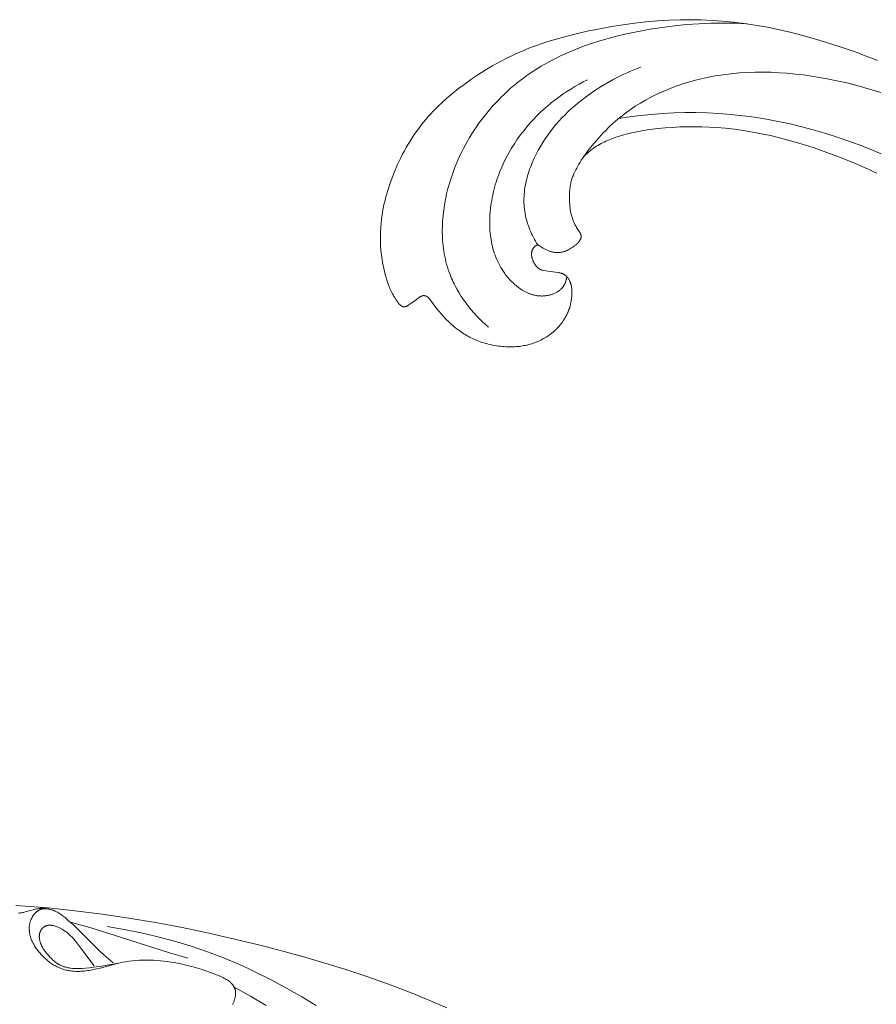
# Model space of a CAD drawing. Units: millimetres. Extents: x 6064 to 13790, y -4250 to -938.
# Drawn here: x 7719 to 7779, y -1611 to -1541 of the extents above; entities that cross this region are included whole.
import ezdxf
from ezdxf import colors
from ezdxf.entities.mleader import LeaderData, LeaderLine
from ezdxf.math import Vec2, Vec3

# ---------------------------------------------------------------- set-up
doc = ezdxf.new("R2010")
doc.units = ezdxf.units.MM
doc.layers.get('0').update_dxf_attribs({"lineweight": 13})
doc.styles.get("Standard").update_dxf_attribs({"font": 'ARIALNI.TTF'})

# ---------------------------------------------------------------- blocks, each defined once
blk = doc.blocks.new('N.VRS-002-4R_109_91')
at = {"color": 0, "linetype": 'ByBlock', "lineweight": -2}
for points in [[(-58.902, -32.472), (-59.177, -32.589), (-59.757, -32.821), (-60.344, -33.041), (-61.53, -33.45), (-63.013, -33.917), (-63.759, -34.132), (-64.508, -34.334), (-65.262, -34.52), (-66.018, -34.691), (-66.779, -34.844), (-67.543, -34.978), (-68.295, -35.09), (-69.05, -35.183), (-69.808, -35.257), (-70.568, -35.311), (-71.329, -35.345), (-72.09, -35.36), (-72.852, -35.354), (-73.612, -35.329), (-74.426, -35.28), (-75.237, -35.209), (-76.047, -35.117), (-76.854, -35.005), (-77.659, -34.874), (-78.462, -34.726), (-79.261, -34.562), (-80.057, -34.382), (-80.899, -34.173), (-81.735, -33.943), (-82.149, -33.818), (-82.56, -33.685), (-82.969, -33.544), (-83.374, -33.393), (-83.928, -33.169), (-84.474, -32.926), (-85.013, -32.666), (-85.544, -32.389), (-86.067, -32.096), (-86.583, -31.788), (-87.09, -31.466), (-87.589, -31.13), (-88.025, -30.821), (-88.453, -30.501), (-88.871, -30.17), (-89.279, -29.827), (-89.674, -29.471), (-89.867, -29.288), (-90.056, -29.101), (-90.242, -28.912), (-90.424, -28.718), (-90.601, -28.521), (-90.775, -28.32), (-90.946, -28.113), (-91.112, -27.903), (-91.274, -27.689), (-91.432, -27.471), (-91.585, -27.25), (-91.734, -27.026), (-91.878, -26.798), (-92.018, -26.568), (-92.153, -26.335), (-92.284, -26.099), (-92.411, -25.861), (-92.534, -25.62), (-92.652, -25.377), (-92.766, -25.132), (-92.981, -24.636), (-93.153, -24.199), (-93.312, -23.756), (-93.457, -23.309), (-93.523, -23.084), (-93.585, -22.858), (-93.643, -22.631), (-93.697, -22.403), (-93.746, -22.174), (-93.791, -21.945), (-93.831, -21.714), (-93.866, -21.483), (-93.897, -21.251), (-93.922, -21.018), (-93.949, -20.696), (-93.966, -20.373), (-93.973, -20.049), (-93.97, -19.726), (-93.957, -19.402), (-93.933, -19.08), (-93.9, -18.758), (-93.856, -18.438), (-93.821, -18.225), (-93.781, -18.014), (-93.737, -17.803), (-93.687, -17.593), (-93.633, -17.385), (-93.575, -17.177), (-93.511, -16.971), (-93.443, -16.766), (-93.374, -16.576), (-93.338, -16.482), (-93.299, -16.387), (-93.259, -16.293), (-93.215, -16.199), (-93.169, -16.105), (-93.12, -16.011), (-93.084, -15.946), (-93.047, -15.88), (-92.966, -15.748), (-92.876, -15.611), (-92.777, -15.469), (-92.734, -15.409), (-92.711, -15.38), (-92.688, -15.35), (-92.664, -15.321), (-92.639, -15.293), (-92.626, -15.279), (-92.613, -15.266), (-92.6, -15.252), (-92.587, -15.24), (-92.571, -15.225), (-92.555, -15.212), (-92.539, -15.199), (-92.523, -15.186), (-92.506, -15.174), (-92.497, -15.169), (-92.489, -15.163), (-92.48, -15.158), (-92.472, -15.153), (-92.463, -15.148), (-92.454, -15.143), (-92.445, -15.139), (-92.437, -15.135), (-92.428, -15.13), (-92.419, -15.127), (-92.41, -15.123), (-92.401, -15.12), (-92.392, -15.117), (-92.383, -15.114), (-92.373, -15.111), (-92.364, -15.109), (-92.355, -15.107), (-92.346, -15.105), (-92.337, -15.104), (-92.327, -15.102), (-92.318, -15.102), (-92.309, -15.101), (-92.301, -15.101), (-92.293, -15.101), (-92.286, -15.101), (-92.278, -15.101), (-92.27, -15.102), (-92.263, -15.102), (-92.255, -15.103), (-92.247, -15.104), (-92.239, -15.106), (-92.232, -15.107), (-92.224, -15.109), (-92.216, -15.11), (-92.208, -15.112), (-92.201, -15.114), (-92.193, -15.117), (-92.185, -15.119), (-92.169, -15.124), (-92.154, -15.13), (-92.138, -15.136), (-92.123, -15.143), (-92.107, -15.151), (-92.092, -15.158), (-92.076, -15.166), (-92.061, -15.175), (-92.03, -15.193), (-92, -15.212), (-91.97, -15.232), (-91.825, -15.335), (-91.516, -15.551), (-91.312, -15.709), (-91.272, -15.739), (-91.23, -15.768), (-91.208, -15.782), (-91.186, -15.796), (-91.155, -15.814), (-91.139, -15.823), (-91.123, -15.832), (-91.107, -15.84), (-91.09, -15.847), (-91.073, -15.855), (-91.056, -15.862), (-91.039, -15.868), (-91.03, -15.871), (-91.022, -15.873), (-91.013, -15.876), (-91.004, -15.878), (-90.995, -15.881), (-90.986, -15.883), (-90.978, -15.884), (-90.969, -15.886), (-90.96, -15.887), (-90.951, -15.889), (-90.942, -15.89), (-90.933, -15.89), (-90.923, -15.891), (-90.914, -15.891), (-90.907, -15.891), (-90.9, -15.891), (-90.893, -15.891), (-90.886, -15.89), (-90.878, -15.89), (-90.871, -15.889), (-90.864, -15.888), (-90.857, -15.887), (-90.85, -15.886), (-90.843, -15.884), (-90.835, -15.883), (-90.828, -15.881), (-90.821, -15.88), (-90.814, -15.878), (-90.8, -15.874), (-90.786, -15.869), (-90.772, -15.865), (-90.758, -15.859), (-90.745, -15.853), (-90.731, -15.847), (-90.718, -15.84), (-90.706, -15.833), (-90.693, -15.826), (-90.684, -15.82), (-90.675, -15.815), (-90.667, -15.809), (-90.658, -15.802), (-90.65, -15.796), (-90.641, -15.79), (-90.633, -15.783), (-90.625, -15.776), (-90.61, -15.763), (-90.595, -15.748), (-90.58, -15.733), (-90.565, -15.718), (-90.551, -15.703), (-90.537, -15.687), (-90.51, -15.654), (-89.99, -14.971), (-89.831, -14.775), (-89.667, -14.583), (-89.498, -14.394), (-89.323, -14.211), (-89.143, -14.033), (-88.957, -13.861), (-88.861, -13.777), (-88.765, -13.695), (-88.666, -13.615), (-88.567, -13.536), (-88.474, -13.466), (-88.38, -13.397), (-88.284, -13.33), (-88.187, -13.265), (-88.09, -13.202), (-87.991, -13.14), (-87.891, -13.081), (-87.789, -13.023), (-87.687, -12.967), (-87.584, -12.913), (-87.479, -12.862), (-87.374, -12.812), (-87.267, -12.765), (-87.16, -12.72), (-87.051, -12.677), (-86.942, -12.636), (-86.815, -12.592), (-86.686, -12.551), (-86.556, -12.514), (-86.426, -12.479), (-86.295, -12.447), (-86.163, -12.418), (-86.031, -12.392), (-85.899, -12.369), (-85.767, -12.349), (-85.634, -12.331), (-85.502, -12.316), (-85.37, -12.304), (-85.238, -12.294), (-85.107, -12.287), (-84.977, -12.282), (-84.847, -12.28), (-84.733, -12.281), (-84.62, -12.283), (-84.508, -12.287), (-84.396, -12.294), (-84.284, -12.302), (-84.173, -12.313), (-84.063, -12.327), (-83.953, -12.343), (-83.843, -12.361), (-83.733, -12.383), (-83.624, -12.407), (-83.515, -12.433), (-83.406, -12.463), (-83.297, -12.496), (-83.188, -12.532), (-83.079, -12.571), (-82.983, -12.608), (-82.888, -12.647), (-82.793, -12.689), (-82.698, -12.734), (-82.603, -12.781), (-82.509, -12.831), (-82.415, -12.883), (-82.323, -12.938), (-82.231, -12.995), (-82.14, -13.055), (-82.05, -13.118), (-81.961, -13.183), (-81.874, -13.251), (-81.788, -13.322), (-81.704, -13.395), (-81.622, -13.472), (-81.556, -13.535), (-81.491, -13.601), (-81.428, -13.669), (-81.366, -13.738), (-81.306, -13.808), (-81.247, -13.88), (-81.19, -13.954), (-81.135, -14.029), (-81.081, -14.106), (-81.029, -14.184), (-80.98, -14.264), (-80.932, -14.344), (-80.886, -14.426), (-80.843, -14.509), (-80.801, -14.594), (-80.762, -14.679), (-80.729, -14.757), (-80.698, -14.835), (-80.669, -14.914), (-80.642, -14.993), (-80.617, -15.074), (-80.594, -15.154), (-80.572, -15.235), (-80.552, -15.317), (-80.535, -15.398), (-80.519, -15.48), (-80.505, -15.562), (-80.493, -15.644), (-80.482, -15.725), (-80.474, -15.807), (-80.467, -15.888), (-80.462, -15.969), (-80.46, -16.03), (-80.459, -16.09), (-80.459, -16.15), (-80.46, -16.209), (-80.463, -16.269), (-80.467, -16.328), (-80.472, -16.386), (-80.479, -16.444), (-80.488, -16.502), (-80.499, -16.559), (-80.511, -16.616), (-80.518, -16.644), (-80.525, -16.672), (-80.533, -16.7), (-80.542, -16.728), (-80.551, -16.755), (-80.56, -16.783), (-80.57, -16.81), (-80.581, -16.837), (-80.592, -16.864), (-80.603, -16.891), (-80.622, -16.929), (-80.641, -16.968), (-80.662, -17.006), (-80.683, -17.043), (-80.706, -17.079), (-80.731, -17.115), (-80.743, -17.132), (-80.756, -17.149), (-80.769, -17.166), (-80.783, -17.183), (-80.796, -17.199), (-80.81, -17.215), (-80.825, -17.231), (-80.839, -17.246), (-80.854, -17.261), (-80.869, -17.275), (-80.884, -17.29), (-80.9, -17.303), (-80.916, -17.317), (-80.932, -17.33), (-80.949, -17.342), (-80.965, -17.354), (-80.982, -17.366), (-81, -17.377), (-81.017, -17.388), (-81.035, -17.398), (-81.053, -17.408), (-81.072, -17.417), (-81.091, -17.426), (-81.11, -17.435), (-81.129, -17.443), (-81.149, -17.45), (-81.169, -17.457), (-81.189, -17.464), (-81.209, -17.47), (-81.229, -17.476), (-81.27, -17.487), (-81.312, -17.497), (-81.354, -17.505), (-81.397, -17.513), (-81.44, -17.519), (-81.996, -17.59), (-82.292, -17.638), (-82.432, -17.664), (-82.502, -17.679), (-82.536, -17.688), (-82.57, -17.697), (-82.604, -17.707), (-82.637, -17.719), (-82.653, -17.725), (-82.669, -17.731), (-82.685, -17.737), (-82.701, -17.744), (-82.717, -17.751), (-82.732, -17.759), (-82.748, -17.767), (-82.763, -17.775), (-82.777, -17.783), (-82.792, -17.792), (-82.806, -17.801), (-82.82, -17.811), (-82.83, -17.818), (-82.839, -17.824), (-82.856, -17.838), (-82.873, -17.853), (-82.89, -17.868), (-82.907, -17.884), (-82.923, -17.9), (-82.938, -17.916), (-82.954, -17.933), (-82.969, -17.951), (-82.983, -17.969), (-82.997, -17.987), (-83.011, -18.006), (-83.039, -18.043), (-83.065, -18.082), (-83.085, -18.113), (-83.104, -18.145), (-83.123, -18.177), (-83.141, -18.21), (-83.159, -18.242), (-83.175, -18.275), (-83.191, -18.309), (-83.206, -18.343), (-83.22, -18.377), (-83.233, -18.411), (-83.245, -18.446), (-83.256, -18.481), (-83.266, -18.516), (-83.276, -18.552), (-83.284, -18.588), (-83.291, -18.624), (-83.295, -18.653), (-83.3, -18.683), (-83.303, -18.713), (-83.305, -18.742), (-83.307, -18.772), (-83.308, -18.802), (-83.307, -18.832), (-83.306, -18.862), (-83.304, -18.891), (-83.303, -18.906), (-83.301, -18.921), (-83.299, -18.935), (-83.297, -18.95), (-83.294, -18.965), (-83.292, -18.979), (-83.288, -18.994), (-83.285, -19.008), (-83.281, -19.023), (-83.278, -19.037), (-83.273, -19.051), (-83.269, -19.065), (-83.264, -19.079), (-83.259, -19.093), (-83.251, -19.114), (-83.242, -19.134), (-83.232, -19.155), (-83.221, -19.174), (-83.21, -19.194), (-83.199, -19.213), (-83.186, -19.232), (-83.174, -19.25), (-83.16, -19.268), (-83.146, -19.286), (-83.131, -19.303), (-83.116, -19.319), (-83.108, -19.327), (-83.1, -19.335), (-83.092, -19.343), (-83.084, -19.35), (-83.075, -19.358), (-83.067, -19.365), (-83.058, -19.372), (-83.05, -19.379), (-83.039, -19.387), (-83.029, -19.394), (-83.019, -19.401), (-83.008, -19.408), (-82.997, -19.415), (-82.987, -19.422), (-82.976, -19.428), (-82.964, -19.434), (-82.953, -19.44), (-82.942, -19.446), (-82.93, -19.452), (-82.919, -19.457), (-82.907, -19.462), (-82.896, -19.467), (-82.884, -19.472), (-82.872, -19.476), (-82.745, -19.396), (-82.615, -19.32), (-82.484, -19.247), (-82.263, -19.133), (-82.175, -19.09), (-82.13, -19.07), (-82.085, -19.051), (-82.04, -19.033), (-81.994, -19.016), (-81.95, -19.002), (-81.907, -18.989), (-81.863, -18.978), (-81.818, -18.967), (-81.773, -18.958), (-81.728, -18.95), (-81.683, -18.944), (-81.637, -18.938), (-81.592, -18.934), (-81.546, -18.932), (-81.5, -18.93), (-81.454, -18.93), (-81.409, -18.931), (-81.363, -18.934), (-81.318, -18.938), (-81.272, -18.944), (-81.228, -18.95), (-81.184, -18.958), (-81.14, -18.967), (-81.096, -18.978), (-81.053, -18.989), (-81.01, -19.002), (-80.967, -19.016), (-80.924, -19.031), (-80.882, -19.047), (-80.841, -19.064), (-80.799, -19.081), (-80.758, -19.1), (-80.717, -19.12), (-80.677, -19.14), (-80.637, -19.161), (-80.598, -19.183), (-80.558, -19.205), (-80.52, -19.229), (-80.481, -19.253), (-80.443, -19.277), (-80.406, -19.303), (-80.369, -19.329), (-80.332, -19.355), (-80.296, -19.383), (-80.261, -19.411), (-80.226, -19.44), (-80.192, -19.469), (-80.158, -19.499), (-80.125, -19.53), (-80.093, -19.561), (-80.061, -19.593), (-80.03, -19.626), (-80.004, -19.653), (-79.98, -19.681), (-79.956, -19.71), (-79.944, -19.725), (-79.933, -19.74), (-79.922, -19.755), (-79.911, -19.77), (-79.901, -19.786), (-79.891, -19.802), (-79.882, -19.818), (-79.873, -19.835), (-79.864, -19.851), (-79.856, -19.869), (-79.849, -19.884), (-79.842, -19.9), (-79.836, -19.916), (-79.831, -19.932), (-79.826, -19.949), (-79.821, -19.965), (-79.818, -19.982), (-79.816, -19.99), (-79.814, -19.999), (-79.813, -20.007), (-79.812, -20.016), (-79.811, -20.024), (-79.81, -20.032), (-79.809, -20.041), (-79.808, -20.049), (-79.808, -20.058), (-79.808, -20.066), (-79.808, -20.074), (-79.808, -20.083), (-79.808, -20.091), (-79.809, -20.099), (-79.809, -20.108), (-79.81, -20.116), (-79.811, -20.124), (-79.813, -20.132), (-79.814, -20.138), (-79.815, -20.144), (-79.817, -20.15), (-79.818, -20.156), (-79.821, -20.167), (-79.825, -20.179), (-79.829, -20.19), (-79.833, -20.201), (-79.837, -20.213), (-79.842, -20.224), (-79.847, -20.235), (-79.853, -20.246), (-79.864, -20.268), (-79.888, -20.311), (-79.948, -20.413), (-80.132, -20.708), (-80.19, -20.811), (-80.245, -20.916), (-80.297, -21.023), (-80.344, -21.131), (-80.389, -21.242), (-80.429, -21.354), (-80.465, -21.467), (-80.482, -21.524), (-80.498, -21.581), (-80.513, -21.642), (-80.528, -21.704), (-80.553, -21.829), (-80.575, -21.954), (-80.593, -22.079), (-80.607, -22.206), (-80.618, -22.333), (-80.626, -22.46), (-80.632, -22.588), (-80.636, -22.773), (-80.635, -22.959), (-80.628, -23.144), (-80.622, -23.236), (-80.614, -23.328), (-80.605, -23.42), (-80.593, -23.512), (-80.58, -23.603), (-80.564, -23.694), (-80.547, -23.784), (-80.527, -23.873), (-80.505, -23.963), (-80.48, -24.051), (-80.458, -24.124), (-80.434, -24.196), (-80.409, -24.267), (-80.382, -24.339), (-80.354, -24.409), (-80.324, -24.48), (-80.262, -24.619), (-80.194, -24.756), (-80.123, -24.892), (-80.049, -25.026), (-79.972, -25.158), (-79.886, -25.3), (-79.797, -25.44), (-79.704, -25.577), (-79.608, -25.712), (-79.498, -25.822), (-79.384, -25.93), (-79.268, -26.033), (-79.208, -26.084), (-79.148, -26.133), (-79.048, -26.21), (-78.945, -26.285), (-78.841, -26.356), (-78.735, -26.425), (-78.627, -26.491), (-78.517, -26.554), (-78.406, -26.615), (-78.293, -26.674), (-78.179, -26.73), (-78.064, -26.784), (-77.947, -26.835), (-77.83, -26.885), (-77.592, -26.979), (-77.352, -27.065), (-77.172, -27.125), (-76.991, -27.181), (-76.809, -27.234), (-76.627, -27.284), (-76.26, -27.374), (-75.89, -27.453), (-75.519, -27.522), (-75.146, -27.581), (-74.771, -27.632), (-74.396, -27.676), (-73.88, -27.726), (-73.364, -27.764), (-72.847, -27.791), (-72.33, -27.806), (-71.813, -27.809), (-71.295, -27.801), (-70.778, -27.782), (-70.262, -27.751), (-69.621, -27.696), (-68.981, -27.624), (-68.343, -27.536), (-67.708, -27.432), (-67.075, -27.312), (-66.445, -27.178), (-65.818, -27.029), (-65.195, -26.867), (-64.276, -26.603), (-63.366, -26.312), (-62.465, -25.997), (-61.571, -25.659), (-60.685, -25.3), (-59.807, -24.922), (-58.936, -24.526)], [(-77.168, -28.384), (-76.394, -28.499), (-75.618, -28.596), (-74.839, -28.676), (-74.058, -28.736), (-73.276, -28.778), (-72.493, -28.801), (-71.71, -28.803), (-70.927, -28.785), (-70.085, -28.742), (-69.243, -28.676), (-68.404, -28.586), (-67.566, -28.473), (-66.732, -28.339), (-65.9, -28.182), (-65.072, -28.004), (-64.248, -27.806), (-63.428, -27.588), (-62.613, -27.35), (-61.804, -27.094), (-61, -26.819), (-60.203, -26.526), (-59.412, -26.216), (-58.629, -25.889)], [(-68.089, -35.061), (-68.944, -35.107), (-69.8, -35.125), (-70.656, -35.115), (-71.512, -35.078), (-72.369, -35.016), (-73.225, -34.93), (-74.081, -34.819), (-74.937, -34.686), (-75.534, -34.58), (-76.131, -34.463), (-76.726, -34.333), (-77.318, -34.191), (-77.906, -34.035), (-78.49, -33.865), (-79.068, -33.681), (-79.64, -33.481), (-80.205, -33.265), (-80.762, -33.032), (-81.31, -32.781), (-81.58, -32.649), (-81.848, -32.513), (-82.113, -32.371), (-82.376, -32.225), (-82.635, -32.074), (-82.892, -31.918), (-83.145, -31.757), (-83.396, -31.591), (-83.643, -31.419), (-83.886, -31.242), (-84.123, -31.063), (-84.355, -30.878), (-84.585, -30.689), (-84.81, -30.495), (-85.032, -30.295), (-85.25, -30.091), (-85.464, -29.882), (-85.673, -29.669), (-85.879, -29.452), (-86.08, -29.229), (-86.276, -29.003), (-86.469, -28.773), (-86.656, -28.538), (-86.839, -28.3), (-87.017, -28.057), (-87.19, -27.811), (-87.358, -27.562), (-87.521, -27.308), (-87.679, -27.052), (-87.831, -26.791), (-87.978, -26.528), (-88.119, -26.261), (-88.255, -25.992), (-88.385, -25.719), (-88.509, -25.444), (-88.627, -25.165), (-88.739, -24.884), (-88.845, -24.601), (-88.945, -24.315), (-89.038, -24.027), (-89.125, -23.736), (-89.205, -23.443), (-89.299, -23.064), (-89.381, -22.681), (-89.451, -22.296), (-89.508, -21.91), (-89.553, -21.523), (-89.584, -21.135), (-89.595, -20.941), (-89.602, -20.748), (-89.605, -20.554), (-89.605, -20.361), (-89.601, -20.168), (-89.594, -19.976), (-89.582, -19.784), (-89.567, -19.593), (-89.548, -19.402), (-89.525, -19.212), (-89.498, -19.023), (-89.467, -18.835), (-89.431, -18.648), (-89.392, -18.462), (-89.348, -18.277), (-89.299, -18.094), (-89.247, -17.911), (-89.19, -17.73), (-89.128, -17.551), (-89.062, -17.373), (-89.009, -17.239), (-88.954, -17.106), (-88.895, -16.974), (-88.835, -16.843), (-88.771, -16.713), (-88.706, -16.584), (-88.568, -16.33), (-88.421, -16.079), (-88.266, -15.833), (-88.103, -15.592), (-87.932, -15.356), (-87.755, -15.124), (-87.57, -14.898), (-87.38, -14.677), (-87.183, -14.462), (-86.981, -14.252), (-86.775, -14.049), (-86.564, -13.851), (-86.348, -13.659)], [(-80.822, -17.228), (-80.828, -17.186), (-80.835, -17.145), (-80.842, -17.103), (-80.851, -17.062), (-80.861, -17.021), (-80.871, -16.98), (-80.883, -16.939), (-80.895, -16.898), (-80.909, -16.858), (-80.923, -16.819), (-80.939, -16.78), (-80.956, -16.741), (-80.974, -16.703), (-80.993, -16.666), (-81.013, -16.629), (-81.024, -16.611), (-81.035, -16.594), (-81.048, -16.573), (-81.061, -16.553), (-81.075, -16.534), (-81.089, -16.514), (-81.104, -16.495), (-81.119, -16.476), (-81.134, -16.458), (-81.15, -16.439), (-81.166, -16.421), (-81.183, -16.403), (-81.199, -16.386), (-81.217, -16.369), (-81.234, -16.352), (-81.252, -16.335), (-81.288, -16.303), (-81.326, -16.272), (-81.365, -16.242), (-81.405, -16.213), (-81.446, -16.185), (-81.488, -16.159), (-81.531, -16.133), (-81.575, -16.109), (-81.62, -16.086), (-81.666, -16.064), (-81.712, -16.043), (-81.759, -16.023), (-81.806, -16.004), (-81.854, -15.987), (-81.903, -15.971), (-81.952, -15.955), (-82.001, -15.941), (-82.051, -15.929), (-82.101, -15.917), (-82.151, -15.906), (-82.201, -15.897), (-82.252, -15.889), (-82.302, -15.882), (-82.352, -15.876), (-82.403, -15.871), (-82.455, -15.867), (-82.507, -15.865), (-82.559, -15.864), (-82.611, -15.864), (-82.662, -15.865), (-82.713, -15.867), (-82.765, -15.871), (-82.816, -15.875), (-82.866, -15.881), (-82.917, -15.888), (-82.968, -15.896), (-83.018, -15.905), (-83.068, -15.915), (-83.118, -15.926), (-83.167, -15.938), (-83.216, -15.951), (-83.266, -15.965), (-83.314, -15.98), (-83.363, -15.996), (-83.411, -16.013), (-83.46, -16.031), (-83.507, -16.05), (-83.555, -16.07), (-83.602, -16.09), (-83.696, -16.134), (-83.789, -16.181), (-83.88, -16.232), (-83.97, -16.285), (-84.059, -16.341), (-84.146, -16.401), (-84.232, -16.463), (-84.317, -16.527), (-84.4, -16.594), (-84.481, -16.663), (-84.561, -16.735), (-84.639, -16.808), (-84.716, -16.883), (-84.791, -16.961), (-84.864, -17.039), (-84.935, -17.12), (-85.004, -17.202), (-85.072, -17.285), (-85.137, -17.369), (-85.2, -17.454), (-85.296, -17.59), (-85.386, -17.728), (-85.471, -17.868), (-85.552, -18.009), (-85.627, -18.153), (-85.698, -18.298), (-85.764, -18.445), (-85.826, -18.594), (-85.884, -18.744), (-85.937, -18.896), (-85.985, -19.049), (-86.03, -19.203), (-86.07, -19.358), (-86.106, -19.515), (-86.138, -19.672), (-86.167, -19.83), (-86.191, -19.989), (-86.212, -20.149), (-86.229, -20.309), (-86.243, -20.47), (-86.253, -20.631), (-86.259, -20.792), (-86.262, -20.954), (-86.262, -21.116), (-86.259, -21.278), (-86.253, -21.44), (-86.244, -21.602), (-86.231, -21.763), (-86.198, -22.086), (-86.154, -22.406), (-86.123, -22.595), (-86.089, -22.782), (-86.051, -22.969), (-86.009, -23.154), (-85.965, -23.339), (-85.916, -23.523), (-85.865, -23.705), (-85.81, -23.886), (-85.752, -24.066), (-85.691, -24.245), (-85.627, -24.423), (-85.559, -24.599), (-85.415, -24.948), (-85.259, -25.292), (-85.092, -25.63), (-84.913, -25.962), (-84.723, -26.288), (-84.523, -26.608), (-84.313, -26.921), (-84.092, -27.227), (-83.863, -27.526), (-83.624, -27.818), (-83.401, -28.075), (-83.17, -28.326), (-82.934, -28.57), (-82.69, -28.808), (-82.441, -29.039), (-82.185, -29.264), (-81.924, -29.482), (-81.658, -29.693), (-81.386, -29.897), (-81.109, -30.094), (-80.828, -30.284), (-80.542, -30.466), (-80.252, -30.641), (-79.959, -30.809), (-79.661, -30.969), (-79.36, -31.121)], [(-82.872, -19.476), (-82.95, -19.603), (-83.026, -19.731), (-83.1, -19.861), (-83.171, -19.993), (-83.239, -20.127), (-83.304, -20.262), (-83.367, -20.398), (-83.426, -20.536), (-83.482, -20.675), (-83.535, -20.815), (-83.584, -20.957), (-83.629, -21.099), (-83.67, -21.242), (-83.707, -21.387), (-83.74, -21.532), (-83.768, -21.677), (-83.793, -21.827), (-83.813, -21.978), (-83.828, -22.129), (-83.839, -22.28), (-83.845, -22.432), (-83.847, -22.584), (-83.845, -22.737), (-83.839, -22.889), (-83.828, -23.042), (-83.814, -23.195), (-83.796, -23.348), (-83.774, -23.5), (-83.748, -23.653), (-83.719, -23.805), (-83.687, -23.957), (-83.651, -24.108), (-83.611, -24.259), (-83.569, -24.41), (-83.523, -24.56), (-83.474, -24.709), (-83.423, -24.857), (-83.368, -25.005), (-83.311, -25.152), (-83.251, -25.298), (-83.124, -25.586), (-82.987, -25.87), (-82.841, -26.149), (-82.687, -26.422), (-82.521, -26.695), (-82.348, -26.962), (-82.167, -27.223), (-81.979, -27.477), (-81.785, -27.724), (-81.584, -27.966), (-81.377, -28.202), (-81.164, -28.431), (-80.945, -28.655), (-80.72, -28.873), (-80.49, -29.085), (-80.256, -29.292), (-80.016, -29.493), (-79.772, -29.689), (-79.523, -29.88), (-79.271, -30.065), (-78.844, -30.362), (-78.407, -30.644), (-77.96, -30.911), (-77.505, -31.162), (-77.275, -31.282), (-77.042, -31.398), (-76.807, -31.509), (-76.571, -31.616), (-76.333, -31.719), (-76.093, -31.817), (-75.851, -31.911), (-75.608, -32.001)], [(-79.608, -25.712), (-79.327, -26.099), (-79.033, -26.477), (-78.727, -26.846), (-78.408, -27.204), (-78.244, -27.379), (-78.077, -27.551), (-77.906, -27.719), (-77.733, -27.885), (-77.557, -28.048), (-77.377, -28.207), (-77.195, -28.362), (-77.009, -28.514), (-76.677, -28.771), (-76.336, -29.016), (-75.987, -29.25), (-75.63, -29.473), (-75.266, -29.685), (-74.895, -29.885), (-74.518, -30.074), (-74.134, -30.252), (-73.746, -30.42), (-73.353, -30.576), (-72.955, -30.721), (-72.553, -30.855), (-72.148, -30.979), (-71.74, -31.091), (-71.33, -31.193), (-70.918, -31.284), (-70.359, -31.391), (-69.797, -31.479), (-69.234, -31.549), (-68.669, -31.601), (-68.103, -31.636), (-67.535, -31.655), (-66.968, -31.658), (-66.399, -31.646), (-65.831, -31.619), (-65.264, -31.579), (-64.697, -31.525), (-64.131, -31.458), (-63.566, -31.379), (-63.004, -31.289), (-62.443, -31.187), (-61.885, -31.076), (-61.067, -30.893), (-60.256, -30.689), (-59.453, -30.463), (-58.657, -30.214)]]:
    blk.add_lwpolyline(points, dxfattribs=at)
blk = doc.blocks.new('NPU.VRS-001-1_635_168')
for points in [[(75.789, -65.28), (78.078, -65.463), (79.975, -65.66), (81.868, -65.9), (83.757, -66.179), (85.641, -66.496), (87.52, -66.849), (89.392, -67.238), (93.116, -68.113), (96.112, -68.916), (99.078, -69.812), (100.547, -70.301), (102.006, -70.819), (103.453, -71.368), (104.888, -71.95), (106.203, -72.519)], [(78.126, -65.548), (78.081, -65.536), (78.037, -65.525), (77.992, -65.516), (77.947, -65.507), (77.901, -65.5), (77.856, -65.494), (77.81, -65.489), (77.765, -65.486), (77.723, -65.484), (77.681, -65.484), (77.639, -65.484), (77.597, -65.486), (77.556, -65.489), (77.514, -65.492), (77.472, -65.497), (77.43, -65.502), (77.347, -65.515), (77.264, -65.53), (77.181, -65.548), (77.099, -65.567), (76.449, -65.742), (76.319, -65.773), (76.254, -65.787), (76.189, -65.799), (76.123, -65.811), (76.058, -65.821), (75.975, -65.831)], [(91.076, -72.281), (91.1, -72.233), (91.122, -72.184), (91.144, -72.134), (91.164, -72.084), (91.183, -72.034), (91.201, -71.983), (91.217, -71.931), (91.232, -71.879), (91.241, -71.845), (91.25, -71.811), (91.257, -71.777), (91.265, -71.743), (91.271, -71.708), (91.276, -71.674), (91.281, -71.639), (91.285, -71.604), (91.288, -71.57), (91.29, -71.535), (91.29, -71.5), (91.29, -71.465), (91.289, -71.431), (91.287, -71.396), (91.283, -71.361), (91.281, -71.344), (91.278, -71.327), (91.273, -71.296), (91.266, -71.265), (91.259, -71.234), (91.25, -71.203), (91.241, -71.172), (91.23, -71.142), (91.219, -71.112), (91.206, -71.083), (91.193, -71.053), (91.179, -71.025), (91.164, -70.997), (91.148, -70.969), (91.131, -70.942), (91.114, -70.915), (91.096, -70.889), (91.077, -70.863), (91.064, -70.847), (91.051, -70.832), (91.037, -70.816), (91.024, -70.801), (91.01, -70.786), (90.996, -70.771), (90.966, -70.742), (90.936, -70.714), (90.905, -70.687), (90.873, -70.662), (90.841, -70.636), (90.807, -70.612), (90.773, -70.588), (90.739, -70.565), (90.704, -70.543), (90.632, -70.501), (90.56, -70.46), (90.47, -70.413), (90.38, -70.368), (90.289, -70.325), (90.198, -70.285), (90.013, -70.208), (89.508, -70.015), (89.186, -69.901), (88.861, -69.794), (88.535, -69.693), (88.205, -69.599), (87.873, -69.513), (87.538, -69.434), (87.201, -69.364), (86.96, -69.319), (86.717, -69.278), (86.473, -69.243), (86.229, -69.212), (85.983, -69.186), (85.738, -69.165), (85.492, -69.151), (85.247, -69.141), (85.001, -69.138), (84.757, -69.141), (84.512, -69.15), (84.269, -69.166), (84.026, -69.189), (83.785, -69.218), (83.545, -69.255), (83.307, -69.299), (83.043, -69.357), (82.782, -69.421), (81.735, -69.703), (81.47, -69.768), (81.203, -69.825), (80.969, -69.868), (80.852, -69.886), (80.734, -69.901), (80.616, -69.915), (80.498, -69.925), (80.38, -69.933), (80.262, -69.938), (80.144, -69.939), (80.026, -69.937), (79.909, -69.932), (79.792, -69.923), (79.676, -69.91), (79.618, -69.902), (79.56, -69.893), (79.503, -69.882), (79.445, -69.871), (79.388, -69.859), (79.332, -69.845), (79.251, -69.824), (79.17, -69.8), (79.091, -69.774), (79.011, -69.746), (78.933, -69.716), (78.855, -69.683), (78.778, -69.648), (78.701, -69.612), (78.626, -69.573), (78.551, -69.532), (78.477, -69.49), (78.404, -69.445), (78.332, -69.399), (78.261, -69.351), (78.191, -69.302), (78.121, -69.251), (78.053, -69.198), (77.986, -69.143), (77.92, -69.087), (77.856, -69.03), (77.792, -68.971), (77.73, -68.911), (77.669, -68.85), (77.609, -68.787), (77.55, -68.724), (77.493, -68.659), (77.437, -68.592), (77.383, -68.525), (77.33, -68.457), (77.279, -68.388), (77.229, -68.318), (77.181, -68.247), (77.11, -68.138), (77.077, -68.082), (77.044, -68.026), (77.013, -67.97), (76.983, -67.913), (76.954, -67.856), (76.927, -67.798), (76.901, -67.739), (76.877, -67.68), (76.854, -67.621), (76.833, -67.561), (76.814, -67.5), (76.797, -67.439), (76.781, -67.377), (76.768, -67.315), (76.761, -67.28), (76.755, -67.246), (76.75, -67.211), (76.745, -67.176), (76.741, -67.141), (76.738, -67.106), (76.735, -67.071), (76.733, -67.036), (76.731, -67.001), (76.731, -66.965), (76.73, -66.93), (76.731, -66.894), (76.732, -66.859), (76.734, -66.824), (76.737, -66.788), (76.74, -66.753), (76.744, -66.718), (76.749, -66.682), (76.754, -66.647), (76.761, -66.612), (76.768, -66.577), (76.775, -66.542), (76.784, -66.508), (76.793, -66.473), (76.803, -66.438), (76.814, -66.404), (76.825, -66.37), (76.837, -66.336), (76.85, -66.303), (76.864, -66.269), (76.879, -66.236), (76.894, -66.203), (76.907, -66.177), (76.921, -66.15), (76.935, -66.125), (76.95, -66.099), (76.965, -66.073), (76.98, -66.048), (76.996, -66.024), (77.013, -65.999), (77.03, -65.975), (77.047, -65.951), (77.065, -65.928), (77.083, -65.905), (77.102, -65.882), (77.121, -65.86), (77.141, -65.839), (77.161, -65.818), (77.181, -65.797), (77.202, -65.778), (77.224, -65.758), (77.245, -65.74), (77.267, -65.721), (77.29, -65.704), (77.313, -65.687), (77.336, -65.671), (77.359, -65.656), (77.383, -65.641), (77.407, -65.627), (77.432, -65.614), (77.457, -65.602), (77.482, -65.591), (77.508, -65.58), (77.534, -65.57), (77.559, -65.562), (77.585, -65.554), (77.611, -65.547), (77.638, -65.541), (77.665, -65.535), (77.691, -65.531), (77.718, -65.527), (77.746, -65.524), (77.773, -65.522), (77.801, -65.52), (77.828, -65.519), (77.856, -65.519), (77.884, -65.519), (77.912, -65.52), (77.94, -65.522), (77.968, -65.524), (77.997, -65.527), (78.025, -65.531), (78.053, -65.535), (78.081, -65.539), (78.109, -65.544), (78.137, -65.55), (78.193, -65.563), (78.249, -65.577), (78.304, -65.593), (78.359, -65.611), (78.413, -65.63), (78.452, -65.645), (78.492, -65.661), (78.53, -65.678), (78.569, -65.695), (78.607, -65.713), (78.644, -65.731), (78.718, -65.77), (78.79, -65.811), (78.861, -65.854), (78.93, -65.899), (78.998, -65.946), (79.065, -65.994), (79.131, -66.044), (79.26, -66.147), (79.387, -66.254), (79.511, -66.363), (79.869, -66.688), (80.219, -67.021), (81.716, -68.511), (81.997, -68.771), (82.16, -68.914), (82.326, -69.054), (82.663, -69.327)], [(81.302, -69.546), (80.378, -68.292), (80.092, -67.919), (79.997, -67.802), (79.902, -67.69), (79.804, -67.581), (79.755, -67.528), (79.704, -67.476), (79.652, -67.425), (79.599, -67.375), (79.545, -67.325), (79.489, -67.276), (79.431, -67.229), (79.372, -67.181), (79.31, -67.135), (79.246, -67.09), (79.156, -67.029), (79.109, -66.999), (79.061, -66.97), (79.013, -66.942), (78.963, -66.914), (78.912, -66.888), (78.86, -66.863), (78.808, -66.838), (78.755, -66.815), (78.7, -66.794), (78.645, -66.774), (78.59, -66.755), (78.533, -66.738), (78.476, -66.723), (78.417, -66.71), (78.388, -66.704), (78.358, -66.699), (78.328, -66.694), (78.298, -66.69), (78.268, -66.687), (78.238, -66.684), (78.207, -66.683), (78.177, -66.682), (78.147, -66.682), (78.132, -66.683), (78.117, -66.683), (78.103, -66.684), (78.088, -66.686), (78.073, -66.687), (78.058, -66.689), (78.044, -66.691), (78.029, -66.694), (78.014, -66.697), (78, -66.7), (77.986, -66.703), (77.971, -66.707), (77.957, -66.711), (77.943, -66.715), (77.927, -66.721), (77.911, -66.727), (77.896, -66.733), (77.88, -66.74), (77.865, -66.747), (77.85, -66.754), (77.835, -66.762), (77.82, -66.77), (77.806, -66.779), (77.792, -66.788), (77.777, -66.798), (77.763, -66.807), (77.75, -66.817), (77.736, -66.828), (77.723, -66.838), (77.709, -66.849), (77.697, -66.861), (77.684, -66.872), (77.672, -66.884), (77.66, -66.896), (77.648, -66.909), (77.636, -66.922), (77.625, -66.934), (77.614, -66.948), (77.603, -66.961), (77.593, -66.975), (77.583, -66.989), (77.573, -67.003), (77.564, -67.017), (77.555, -67.031), (77.547, -67.046), (77.538, -67.061), (77.528, -67.081), (77.518, -67.102), (77.508, -67.123), (77.5, -67.144), (77.492, -67.165), (77.484, -67.187), (77.478, -67.209), (77.471, -67.231), (77.466, -67.253), (77.461, -67.276), (77.457, -67.298), (77.453, -67.321), (77.45, -67.344), (77.447, -67.367), (77.445, -67.39), (77.443, -67.413), (77.442, -67.436), (77.441, -67.459), (77.441, -67.483), (77.442, -67.506), (77.443, -67.529), (77.444, -67.553), (77.446, -67.576), (77.448, -67.599), (77.45, -67.623), (77.453, -67.646), (77.46, -67.692), (77.469, -67.738), (77.479, -67.783), (77.487, -67.817), (77.496, -67.85), (77.506, -67.883), (77.517, -67.916), (77.528, -67.948), (77.539, -67.98), (77.552, -68.011), (77.565, -68.043), (77.578, -68.074), (77.593, -68.105), (77.607, -68.135), (77.623, -68.165), (77.655, -68.225), (77.689, -68.284), (77.724, -68.342), (77.762, -68.399), (77.801, -68.455), (77.841, -68.511), (77.882, -68.566), (77.925, -68.62), (78.013, -68.727), (78.113, -68.843), (78.217, -68.956), (78.27, -69.011), (78.324, -69.065), (78.379, -69.117), (78.436, -69.168), (78.493, -69.217), (78.551, -69.264), (78.61, -69.31), (78.671, -69.353), (78.732, -69.395), (78.764, -69.414), (78.795, -69.434), (78.827, -69.452), (78.859, -69.47), (78.892, -69.487), (78.924, -69.504), (78.974, -69.528), (79.024, -69.55), (79.075, -69.57), (79.126, -69.589), (79.178, -69.607), (79.231, -69.624), (79.284, -69.639), (79.338, -69.653), (79.392, -69.666), (79.446, -69.677), (79.501, -69.688), (79.557, -69.697), (79.612, -69.705), (79.668, -69.713), (79.781, -69.724), (79.895, -69.732), (80.01, -69.736), (80.125, -69.738), (80.24, -69.736), (80.355, -69.732), (80.47, -69.726), (80.699, -69.709), (80.985, -69.679), (81.266, -69.643), (81.823, -69.56), (83.022, -69.362)], [(87.917, -69.003), (86.634, -68.635), (81.178, -66.896), (79.634, -66.472)], [(96.969, -72.343), (95.963, -71.744), (94.887, -71.131), (93.798, -70.542), (92.693, -69.985), (92.134, -69.719), (91.571, -69.463), (91.012, -69.221), (90.448, -68.99), (89.881, -68.768), (89.309, -68.556), (88.154, -68.162), (86.986, -67.807), (85.807, -67.491), (84.619, -67.213), (83.423, -66.972), (82.223, -66.769)], [(93.459, -72.35), (92.351, -71.696), (91.195, -71.057)]]:
    blk.add_lwpolyline(points)

msp = doc.modelspace()

# ---------------------------------------------------------------- block references
msp.add_blockref('NPU.VRS-001-1_635_168', (7642.724, -1538.29))
at = {"xscale": -1, "rotation": 180}
msp.add_blockref('N.VRS-002-4R_109_91', (7838.207, -1576.442), dxfattribs=at)

# ---------------------------------------------------------------- leaders
at = {"color": 251}
ml = msp.add_multileader_mtext('Standard', dxfattribs=at)
ml.set_content('{\\fArial Narrow|b0|i0|c204|p34;\\C251;NPU.VRS-002-4R\\P109*91}', color=1)
ml.set_leader_properties(color=251, linetype='ByLayer', lineweight=-1)
ml.build(insert=Vec2(0, 0))
ml.multileader.update_dxf_attribs({"dogleg_length": 30, "arrow_head_size": 44})
ctx = ml.context
ctx.base_point, ctx.char_height, ctx.arrow_head_size, ctx.landing_gap_size, ctx.plane_origin = Vec3(8051.043, -2130.664), 38, 44, 2.25, Vec3(7908.838, 143.467)
notes = []
notes.append((ctx, [(0, (1, 1, 0), (8017.299, -2130.664), (1, 0), 33.744, [(0, [(7468.979, -1585.559)], 0, [])])]))
ctx.mtext.insert, ctx.mtext.width, ctx.mtext.flow_direction = Vec3(8053.293, -2111.34), 489.21121, 5
for ctx, leaders in notes:
    for number, flags, end, landing, length, lines in leaders:
        leader = LeaderData()
        leader.index, (leader.has_last_leader_line, leader.has_dogleg_vector, leader.attachment_direction) = number, flags
        leader.last_leader_point, leader.dogleg_vector, leader.dogleg_length = Vec3(end), Vec3(landing), length
        for number, points, colour, breaks in lines:
            line = LeaderLine()
            line.index, line.vertices, line.color, line.breaks = number, Vec3.list(points), colors.encode_raw_color(colour), breaks
            leader.lines.append(line)
        ctx.leaders.append(leader)

doc.saveas('drawing.dxf')
